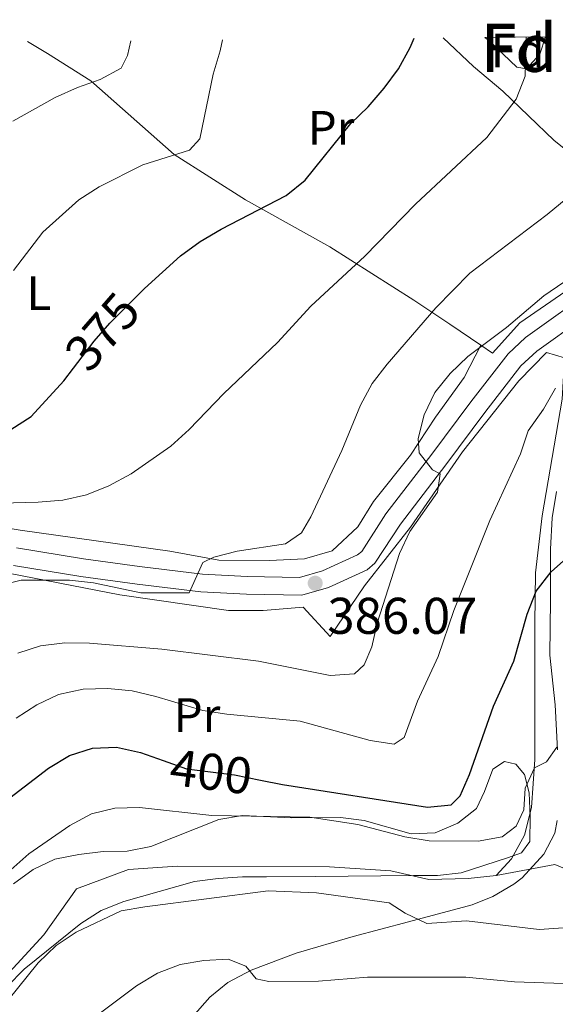
# Model space of a CAD drawing. Units: metres. Extents: x 576310 to 579757, y 4765873 to 4770538.
# Drawn here: x 578988 to 579100, y 4766861 to 4767066 of the extents above; entities that cross this region are included whole.
import ezdxf
from ezdxf.enums import TextEntityAlignment as Align

# ---------------------------------------------------------------- set-up
doc = ezdxf.new("R2010")
doc.units = ezdxf.units.M
doc.header["$MEASUREMENT"] = 0
for name, pattern in [('DGN Style 2', [77.66329999999999, 46.59798, -31.06532]), ('DGN Style 3', [108.72862, 77.6633, -31.06532]), ('DGN Style 5', [54.36431, 23.29899, -31.06532])]:
    doc.linetypes.add(name, pattern=pattern)
for name, color, linetype, lineweight in [('Nivel 20', 7, 'Continuous', 0), ('Nivel 21', 7, 'Continuous', 0), ('Nivel 22', 7, 'Continuous', 0), ('Nivel 35', 7, 'Continuous', 0), ('Nivel 37', 7, 'Continuous', 0), ('Nivel 4', 7, 'Continuous', 0), ('Nivel 41', 7, 'Continuous', 0), ('Nivel 48', 7, 'Continuous', 0), ('Nivel 49', 7, 'Continuous', 0), ('Nivel 5', 7, 'Continuous', 0), ('Nivel 57', 7, 'Continuous', 0), ('Nivel 7', 7, 'Continuous', 0)]:
    doc.layers.add(name, color=color, linetype=linetype, lineweight=lineweight)
doc.styles.add('Style-Arial', font='txt')
doc.styles.add('Style-Arial Narrow', font='txt')
doc.styles.add('Style-Helvetica-Narrow-Oblique', font='txt')

# ---------------------------------------------------------------- blocks, each defined once
blk = doc.blocks.new('5PATER')
at = {"layer": 'Nivel 7', "linetype": 'Continuous', "lineweight": 0}
h = blk.add_hatch(color=51, dxfattribs=at)
edge = h.paths.add_edge_path()
edge.add_ellipse((-0.004882592707872391, -0.004379048943519592), major_axis=(-1.095731442372465, -1.110710699892244), ratio=0.9994222409660318, start_angle=0, end_angle=360)

msp = doc.modelspace()

# ---------------------------------------------------------------- linework, layer by layer
at = {"layer": 'Nivel 20', "color": 7, "linetype": 'DGN Style 2', "lineweight": 0, "extrusion": (-0.2209219048838569, -0.05930963214349739, 0.9734864557237001), "elevation": -410257.5759101529, "flags": 128}
msp.add_lwpolyline([(-4453719.029432278, 1747751.704971783), (-4453718.106837232, 1747764.426580109), (-4453708.352198251, 1747777.148188435)], dxfattribs=at)
at = {"layer": 'Nivel 20', "color": 7, "linetype": 'DGN Style 2', "lineweight": 0}
for points in [[(579076.2300000004, 4767062.029999999, 378.16), (579082.5, 4767056.07, 379.83), (579088.6400000006, 4767050.939999999, 381.23), (579099.3000000007, 4767040.67, 384.2), (579105.25, 4767035.92, 386.22), (579115.1900000013, 4767030.310000001, 389.4), (579121.1799999997, 4767027.859999999, 390.91), (579126.870000001, 4767023.970000001, 392.58), (579124.3299999982, 4767021.970000001, 393.33), (579117.0700000003, 4767018.18, 393.7), (579108.5700000003, 4767014.01, 393.7), (579101.75, 4767009.300000001, 392.37), (579092.1999999993, 4767002.699999999, 391.41), (579086.5100000016, 4766996.43, 390.83), (579084.0700000003, 4766998.07, 389.82)], [(579084.0700000003, 4766998.07, 389.82), (579077.620000001, 4767002.41, 387.14), (579070.120000001, 4767007.41, 384.52), (579052.6099999994, 4767018.51, 381.24), (579035.1000000015, 4767028.290000001, 374.68), (579020.2100000009, 4767037.73, 370.72), (579002.8599999994, 4767053.060000001, 366.16), (578993.8500000015, 4767058.73, 362.61), (578989.6900000013, 4767061.220000001, 361.48)], [(579084.0700000003, 4766998.07, 389.81), (579080.620000001, 4766991.35, 389.81), (579074.6400000006, 4766983.09, 388.89), (579069.3900000006, 4766975.199999999, 387.3), (579061.7300000004, 4766965.5, 386.7), (579058.4699999988, 4766960.25, 386.55), (579053.1400000006, 4766955.290000001, 386.55), (579047.3599999994, 4766953.57, 385.74), (579040.0799999982, 4766953.27, 384.48), (579029.4899999984, 4766953.33, 384.48), (579019.3200000003, 4766955.189999999, 383.93), (578988.1499999985, 4766959.6, 381.9), (578970.4499999993, 4766962.529999999, 380.94), (578962.9299999997, 4766958.93, 380.85), (578953.8900000006, 4766951.029999999, 379.53)], [(578979.1099999994, 4766951.880000001, 384.18), (579008.9200000018, 4766946.09, 387.12), (579031.5500000007, 4766942.82, 387.83), (579038.7100000009, 4766942.859999999, 387.84), (579047.0500000007, 4766943.540000001, 387.84), (579052.6999999993, 4766937.41, 388.52), (579059.8599999994, 4766947.99, 388.52), (579069.4299999997, 4766960.189999999, 390.66), (579080.2300000004, 4766975.84, 392.98), (579091.9600000009, 4766990.67, 393.92), (579097.7199999988, 4766996.57, 395.52), (579101.4600000009, 4766995.41, 395.52), (579100.9600000009, 4766986.810000001, 396.59), (579096.8200000003, 4766962.550000001, 398.9), (579095.4699999988, 4766950.710000001, 399.85), (579095.2899999991, 4766940.25, 401.37), (579095.2899999991, 4766911.85, 404.08), (579094.6000000015, 4766901.869999999, 405.32), (579093.1499999985, 4766896.130000001, 406.49), (579090.4400000013, 4766891.199999999, 406.96), (579087.2800000012, 4766887.689999999, 408.68)], [(579087.2800000012, 4766887.689999999, 408.68), (579081.4299999997, 4766887.09, 409.42), (579073.2100000009, 4766886.91, 409.42), (579065.2899999991, 4766888.67, 409.42), (579052.5799999982, 4766889.52, 409.42), (579020.8099999987, 4766889.619999999, 409.42), (579010.7300000004, 4766888.99, 409.42), (578999.8500000015, 4766884.939999999, 409.42), (578993.0700000003, 4766875.359999999, 409.42), (578978.5300000012, 4766859.57, 409.17), (578976.4899999984, 4766848.290000001, 408.56), (578973.3999999985, 4766826.15, 407.8)]]:
    msp.add_polyline3d(points, dxfattribs=at)
at = {"layer": 'Nivel 21', "color": 7, "linetype": 'Continuous', "lineweight": 0}
for points in [[(578987.370000001, 4766955.859999999, 384.03), (579001.3299999982, 4766953.58, 384.43), (579012.9899999984, 4766951.98, 385.58), (579026.0799999982, 4766950.380000001, 385.63), (579035.4299999997, 4766949.939999999, 387.25), (579046.3299999982, 4766949.699999999, 387.25), (579051.0799999982, 4766951.1, 387.25), (579058.4100000001, 4766954.439999999, 387.62), (579059.25, 4766955.140000001, 387.74), (579064.3099999987, 4766962.960000001, 388.68), (579073.879999999, 4766975.359999999, 390.66), (579081.9699999988, 4766986.25, 391.95), (579089.75, 4766996.27, 393.72), (579093.3900000006, 4766999.65, 393.76), (579108.1499999985, 4767010.210000001, 394.03)], [(578986.7899999991, 4766952.24, 384.03), (579000.7899999991, 4766949.949999999, 384.43), (579012.5199999996, 4766948.34, 385.58), (579025.7699999996, 4766946.720000001, 385.63), (579035.3000000007, 4766946.279999999, 387.25), (579046.8099999987, 4766946.02, 387.25), (579052.370000001, 4766947.65, 387.25), (579060.370000001, 4766951.310000001, 387.62), (579062.0199999996, 4766952.689999999, 387.74), (579067.3000000007, 4766960.84, 388.68), (579076.8000000007, 4766973.140000001, 390.66), (579084.8900000006, 4766984.040000001, 391.95), (579092.4100000001, 4766993.74, 393.72), (579095.7100000009, 4766996.800000001, 393.76), (579105.25, 4767003.630000001, 393.99), (579107.1799999997, 4767005, 394.03)]]:
    msp.add_polyline3d(points, dxfattribs=at)
at = {"layer": 'Nivel 21', "color": 7, "linetype": 'DGN Style 3', "lineweight": 0}
for points in [[(579099.8299999982, 4766967.609999999, 397.91), (579098.9299999997, 4766962.140000001, 398.58), (579098.5500000007, 4766955.65, 399.47), (579098.5500000007, 4766945.060000001, 399.82), (579098.4400000013, 4766933.540000001, 402.24), (579099.5100000016, 4766923.210000001, 403.68), (579100.0100000016, 4766913.869999999, 404.39)], [(579099.9200000018, 4766899.130000001, 406.88), (579099.4899999984, 4766896.49, 407.18), (579097.1700000018, 4766892.15, 407.9), (579092.6900000013, 4766887.26, 408.72), (579090.9100000001, 4766885.91, 408.94), (579086.5399999991, 4766883.310000001, 408.95), (579082.2199999988, 4766881.609999999, 408.99), (579069.0300000012, 4766878.1, 411.05), (579057.4699999988, 4766875.040000001, 412.09), (579045.6000000015, 4766871.529999999, 414), (579036.25, 4766868.02, 414.5), (579031.4100000001, 4766865.460000001, 415.66), (579027.6099999994, 4766862.390000001, 416.82), (579024.0100000016, 4766858.300000001, 417.29)]]:
    msp.add_polyline3d(points, dxfattribs=at)
at = {"layer": 'Nivel 22', "color": 30, "linetype": 'DGN Style 5', "lineweight": 30, "flags": 128}
for points, elevation in [([(578999.2600000016, 4766993.25), (579003.5300000012, 4766998.869999999), (579006.8099999987, 4767002.640000001), (579012.8900000006, 4767008.689999999)], 375), ([(579017.9600000009, 4766911.640000001), (579022.8000000007, 4766909.939999999), (579032.7699999996, 4766908.689999999), (579038.1700000018, 4766907.58)], 400), ([(579017.9600000009, 4766911.640000001), (579017.9600000009, 4766911.640000001)], 400), ([(579038.1700000018, 4766907.58), (579038.1700000018, 4766907.58)], 400)]:
    msp.add_lwpolyline(points, dxfattribs=dict(at, elevation=elevation))
at = {"layer": 'Nivel 35', "color": 92, "linetype": 'DGN Style 3', "lineweight": 0}
for points in [[(579097.5300000012, 4767062.23, 385.07), (579096.3099999987, 4767058.59, 384.42), (579093.5300000012, 4767055.58, 383.8), (579091.5399999991, 4767055.939999999, 383.75), (579085.8000000007, 4767061.369999999, 383.36), (579084.9100000001, 4767062.109999999, 383.36)], [(578986.7699999996, 4766885.970000001, 409.5), (578990.8599999994, 4766888.99, 410.09), (578995.379999999, 4766891.119999999, 410.21), (579000.370000001, 4766892.1, 410.26), (579005.4100000001, 4766892.699999999, 410.26), (579010.4499999993, 4766892.790000001, 410.26), (579015.3599999994, 4766893.75, 410.26), (579029.5300000012, 4766899.390000001, 410.26), (579034.4699999988, 4766900.18, 410.26), (579044.6099999994, 4766899.74, 410.26), (579054.8200000003, 4766899.810000001, 410.26), (579059.7699999996, 4766899.16, 410.09), (579069.5399999991, 4766896.35, 410.09), (579074.5300000012, 4766896.619999999, 410.09), (579079.3000000007, 4766898.6, 409.91), (579083.1400000006, 4766901.630000001, 408.84), (579084.8000000007, 4766905.17, 408.48), (579086.5799999982, 4766909.859999999, 408.44), (579089, 4766911.43, 408.44), (579091.3099999987, 4766910.880000001, 408.41), (579093.129999999, 4766908.720000001, 408.41), (579094.0899999999, 4766904.92, 408.61), (579094.3000000007, 4766899.939999999, 409), (579094.2800000012, 4766894.77, 409), (579092.5500000007, 4766892.460000001, 409), (579089.629999999, 4766891.380000001, 409), (579079.9899999984, 4766888.26, 409.35), (579075.0399999991, 4766887.73, 409.81), (579070.0399999991, 4766887.699999999, 410.3), (579049.6700000018, 4766887.5, 410.34), (579039.4499999993, 4766887.439999999, 411.54), (579034.4100000001, 4766887.41, 411.58), (579029.3599999994, 4766887.119999999, 412.25), (579024.4800000004, 4766886.49, 413.13), (579009.7100000009, 4766882.32, 413.14), (579004.9899999984, 4766880.42, 413.14), (579000.7699999996, 4766877.720000001, 413.14), (578989, 4766868.23, 413.04), (578985.4800000004, 4766864.6, 412.92)]]:
    msp.add_polyline3d(points, dxfattribs=at)
at = {"layer": 'Nivel 4', "color": 30, "linetype": 'Continuous', "lineweight": 30, "flags": 128}
for points, elevation in [([(579012.8900000006, 4767008.689999999), (579014.0500000007, 4767009.84), (579021.5399999991, 4767016.630000001), (579025.6499999985, 4767019.609999999), (579029.9899999984, 4767022.189999999), (579043.5, 4767029.24), (579047.4699999988, 4767032.41), (579057.0199999996, 4767044.17), (579060.620000001, 4767047.689999999), (579063.9100000001, 4767051.529999999), (579066.9400000013, 4767055.529999999), (579069.3399999999, 4767059.970000001), (579070.2100000009, 4767061.970000001)], 375), ([(578986.1900000013, 4766980.5), (578990.4200000018, 4766983.210000001), (578997.2800000012, 4766990.640000001), (578999.2600000016, 4766993.25)], 375), ([(579038.1700000018, 4766907.58), (579042.75, 4766906.640000001), (579072.9299999997, 4766901.92), (579077.9100000001, 4766902.390000001), (579079.7600000016, 4766904.27), (579081.7300000004, 4766908.699999999), (579086.6700000018, 4766922.93), (579090.9100000001, 4766932.310000001), (579093.7100000009, 4766942.1), (579095.5500000007, 4766946.85), (579098.6999999993, 4766950.92), (579102.5399999991, 4766954.310000001)], 400), ([(578985.9699999988, 4766903.859999999), (578994.0799999982, 4766910.060000001), (578998.4299999997, 4766912.699999999), (579003.1900000013, 4766914.23), (579008.2100000009, 4766914.4), (579013.1999999993, 4766913.310000001), (579017.9600000009, 4766911.640000001)], 400)]:
    msp.add_lwpolyline(points, dxfattribs=dict(at, elevation=elevation))
at = {"layer": 'Nivel 49', "color": 7, "linetype": 'Continuous', "lineweight": 0, "extrusion": (-0.1342601631052105, -0.001276641804486946, 0.9909452955580673), "elevation": -83453.9764540726, "flags": 128}
msp.add_lwpolyline([(-4761340.51079442, 618783.1725525297), (-4761340.51079442, 618795.9084427617)], dxfattribs=at)
at = {"layer": 'Nivel 5', "color": 30, "linetype": 'Continuous', "lineweight": 0, "flags": 128}
for points, elevation in [([(578976.5300000012, 4766965), (578991.9100000001, 4766965.42), (578997.0199999996, 4766965.82), (579001.9899999984, 4766966.91), (579006.6400000006, 4766968.77), (579011.25, 4766971.27), (579019.5500000007, 4766977.07), (579023.370000001, 4766980.550000001), (579030.5700000003, 4766988.029999999), (579041.7300000004, 4766998.640000001), (579048.6999999993, 4767006.210000001), (579059.9100000001, 4767016.560000001), (579070.4699999988, 4767027.390000001), (579085.3399999999, 4767041.27), (579091.4299999997, 4767049.24), (579093.2899999991, 4767054.02), (579093.5100000016, 4767062.189999999)], 380), ([(578983.370000001, 4766947.92), (578988.3500000015, 4766949.140000001), (578998.4400000013, 4766949.140000001), (579003.4200000018, 4766948.609999999), (579013.2800000012, 4766946.5), (579023.370000001, 4766946.560000001), (579026.1900000013, 4766952.869999999), (579028.4899999984, 4766953.949999999), (579033.3399999999, 4766955.220000001), (579043.3599999994, 4766956.720000001), (579046.6999999993, 4766958.99), (579048.6700000018, 4766962.359999999), (579055.120000001, 4766976.17), (579058.9899999984, 4766985.6), (579061.4499999993, 4766990.1), (579064.5399999991, 4766994.109999999), (579074.6700000018, 4767005.82), (579081.7899999991, 4767013.029999999), (579097.8999999985, 4767025.220000001), (579101.8099999987, 4767028.540000001), (579105.3299999982, 4767032.119999999), (579108.4200000018, 4767036.119999999), (579112.4699999988, 4767045.49), (579121.4899999984, 4767062.449999999)], 385), ([(578986.7399999984, 4767013.59), (578992.8500000015, 4767021.6), (579000.370000001, 4767028.290000001), (579004.6000000015, 4767031.040000001), (579013.6900000013, 4767035.560000001), (579023.3900000006, 4767038.619999999), (579025.5500000007, 4767041), (579028.3000000007, 4767054.43), (579029.7899999991, 4767059.34), (579030.2600000016, 4767061.6)], 370), ([(578986.6600000001, 4767044.67), (578995.4699999988, 4767049.58), (579000.0700000003, 4767051.67), (579004.7899999991, 4767053.32), (579009.1999999993, 4767055.710000001), (579010.4899999984, 4767058.34), (579011.1600000001, 4767061.42)], 365), ([(578987.6400000006, 4766934), (578992.4200000018, 4766935.52), (578997.4600000009, 4766936.119999999), (579002.5700000003, 4766936.029999999), (579017.6499999985, 4766934.82), (579037.7899999991, 4766932.33), (579052.6900000013, 4766929.32), (579057.7300000004, 4766929.66), (579059.7800000012, 4766931.540000001), (579061.370000001, 4766935.290000001), (579062.4600000009, 4766940.220000001), (579067.1000000015, 4766954.699999999), (579069.25, 4766959.26), (579075.0500000007, 4766967.460000001), (579075.5899999999, 4766971.26), (579074.0199999996, 4766972.119999999), (579071.1999999993, 4766975.65), (579070.9899999984, 4766978.640000001), (579072.2699999996, 4766983.57), (579074.4800000004, 4766988.189999999), (579077.6900000013, 4766992.199999999), (579081.3399999999, 4766995.710000001), (579089.3999999985, 4767001.74), (579097.1400000006, 4767008.33), (579109.6700000018, 4767016.890000001)], 390), ([(578987.3500000015, 4766920.48), (578991.629999999, 4766923.25), (578996.1600000001, 4766925.390000001), (579001.2600000016, 4766926.49), (579006.4299999997, 4766926.65), (579011.4800000004, 4766926.119999999), (579016.4100000001, 4766924.970000001), (579026.2100000009, 4766922.040000001), (579031.1900000013, 4766921.27), (579046.4600000009, 4766919.810000001), (579061, 4766915.790000001), (579065.9899999984, 4766915.02), (579068.1000000015, 4766916.460000001), (579070.8500000015, 4766924.02), (579075.1499999985, 4766933.26), (579078.4499999993, 4766942.880000001), (579085.9299999997, 4766961.609999999), (579092.3099999987, 4766975.48), (579093.8999999985, 4766980.220000001), (579097.1099999994, 4766984.73), (579099.5700000003, 4766989.1)], 395), ([(578986.1900000013, 4766888.890000001), (578989.9699999988, 4766892.220000001), (578998.5199999996, 4766898.130000001), (579002.9899999984, 4766900.529999999), (579007.8399999999, 4766901.74), (579013.0100000016, 4766901.84), (579028.0899999999, 4766900.189999999), (579048.4600000009, 4766899.83), (579058.4400000013, 4766898.34), (579068.2300000004, 4766895.790000001), (579073.2899999991, 4766894.949999999), (579083.5, 4766894.890000001), (579088.4800000004, 4766895.73), (579091.3900000006, 4766897.99), (579092.9899999984, 4766901.369999999), (579093.2699999996, 4766905.91), (579095.2300000004, 4766910.1), (579097.7199999988, 4766911.359999999), (579099.879999999, 4766914.43)], 405), ([(578985.5700000003, 4766861.67), (578991.870000001, 4766869.560000001), (578995.629999999, 4766873.140000001), (578999.8099999987, 4766875.890000001), (579009.1700000018, 4766880.33), (579014.0899999999, 4766881.210000001), (579039.7800000012, 4766884.51), (579049.870000001, 4766884.08), (579065, 4766882), (579068.3399999999, 4766879.9), (579072.8399999999, 4766877.689999999), (579081.0500000007, 4766878.310000001), (579096.1999999993, 4766876.470000001), (579101.2399999984, 4766876.82)], 410), ([(579004.3200000003, 4766858.74), (579012.379999999, 4766864.779999999), (579016.7199999988, 4766867.42), (579021.4499999993, 4766869.189999999), (579026.4200000018, 4766870.040000001), (579031.4699999988, 4766870.32), (579035.1499999985, 4766868.85), (579037.2899999991, 4766866.189999999), (579039.9100000001, 4766865.640000001), (579050.25, 4766865.710000001), (579060.4499999993, 4766866.59), (579080.9400000013, 4766866.59), (579091.0399999991, 4766865.6), (579101.2600000016, 4766865.23)], 415)]:
    msp.add_lwpolyline(points, dxfattribs=dict(at, elevation=elevation))
at = {"layer": 'Nivel 57', "color": 92, "linetype": 'DGN Style 3', "lineweight": 0}
msp.add_polyline3d([(579084.9100000001, 4767062.109999999, 383.36), (579085.8000000007, 4767061.369999999, 383.36), (579091.5399999991, 4767055.939999999, 383.75), (579093.5300000012, 4767055.58, 383.8), (579096.3099999987, 4767058.59, 384.42), (579097.5300000012, 4767062.23, 385.07)], close=True, dxfattribs=at)
msp.add_polyline3d([(578985.4800000004, 4766864.6, 412.92), (578989, 4766868.23, 413.04), (579000.7699999996, 4766877.720000001, 413.14), (579004.9899999984, 4766880.42, 413.14), (579009.7100000009, 4766882.32, 413.14), (579024.4800000004, 4766886.49, 413.13), (579029.3599999994, 4766887.119999999, 412.25), (579034.4100000001, 4766887.41, 411.58), (579039.4499999993, 4766887.439999999, 411.54), (579049.6700000018, 4766887.5, 410.34), (579070.0399999991, 4766887.699999999, 410.3), (579075.0399999991, 4766887.73, 409.81), (579079.9899999984, 4766888.26, 409.35), (579089.629999999, 4766891.380000001, 409), (579092.5500000007, 4766892.460000001, 409), (579094.2800000012, 4766894.77, 409), (579094.3000000007, 4766899.939999999, 409), (579094.0899999999, 4766904.92, 408.61), (579093.129999999, 4766908.720000001, 408.41), (579091.3099999987, 4766910.880000001, 408.41), (579089, 4766911.43, 408.44), (579086.5799999982, 4766909.859999999, 408.44), (579084.8000000007, 4766905.17, 408.48), (579083.1400000006, 4766901.630000001, 408.84), (579079.3000000007, 4766898.6, 409.91), (579074.5300000012, 4766896.619999999, 410.09), (579069.5399999991, 4766896.35, 410.09), (579059.7699999996, 4766899.16, 410.09), (579054.8200000003, 4766899.810000001, 410.26), (579044.6099999994, 4766899.74, 410.26), (579034.4699999988, 4766900.18, 410.26), (579029.5300000012, 4766899.390000001, 410.26), (579015.3599999994, 4766893.75, 410.26), (579010.4499999993, 4766892.790000001, 410.26), (579005.4100000001, 4766892.699999999, 410.26), (579000.370000001, 4766892.1, 410.26), (578995.379999999, 4766891.119999999, 410.21), (578990.8599999994, 4766888.99, 410.09), (578986.7699999996, 4766885.970000001, 409.5)], dxfattribs=at)

# ---------------------------------------------------------------- block references
at = {"layer": 'Nivel 7', "color": 51, "linetype": 'Continuous', "lineweight": 0}
msp.add_blockref('5PATER', (579049.5799999982, 4766948.540000001, 386.07), dxfattribs=at)

# ---------------------------------------------------------------- texts
at = {"layer": 'Nivel 37', "color": 92, "linetype": 'Continuous', "lineweight": 0}
for s, style, p in [('Fd', 'Style-Arial', (579091.7149360217, 4767059.36998, 379.63)), ('Pr', 'Style-Arial Narrow', (579052.8808149993, 4767043.28998, 374.54)), ('L', 'Style-Arial Narrow', (578992.0531471036, 4767008.859979998, 373.72)), ('Pr', 'Style-Arial Narrow', (579024.9708149992, 4766921.099979999, 395.52))]:
    msp.add_text(s, height=6.99996, dxfattribs=dict(at, style=style)).set_placement(p, align=Align.MIDDLE_CENTER)
at = {"layer": 'Nivel 41', "color": 7, "linetype": 'Continuous', "lineweight": 0, "style": 'Style-Helvetica-Narrow-Oblique'}
for s, height, rotation, p in [('375', 7.5, 48.90894601346245, (579005.2717299014, 4767000.86968828, 375)), ('400', 7.499880000000001, 352.9032603958286, (579027.9045650586, 4766909.302812625, 400))]:
    msp.add_text(s, height=height, rotation=rotation, dxfattribs=at).set_placement(p, align=Align.MIDDLE_CENTER)
at = {"layer": 'Nivel 41', "color": 7, "linetype": 'Continuous', "lineweight": 0, "style": 'Style-Arial'}
msp.add_text('386.07', height=7.5, dxfattribs=at).set_placement((579052.1099999994, 4766938, 386.07))
at = {"layer": 'Nivel 48', "color": 92, "linetype": 'Continuous', "lineweight": 0, "style": 'Style-Arial Narrow'}
msp.add_text('Fd', height=9.99996, dxfattribs=at).set_placement((579091.9882811122, 4767059.929979999, 379.69), align=Align.MIDDLE_CENTER)

doc.saveas('drawing.dxf')
